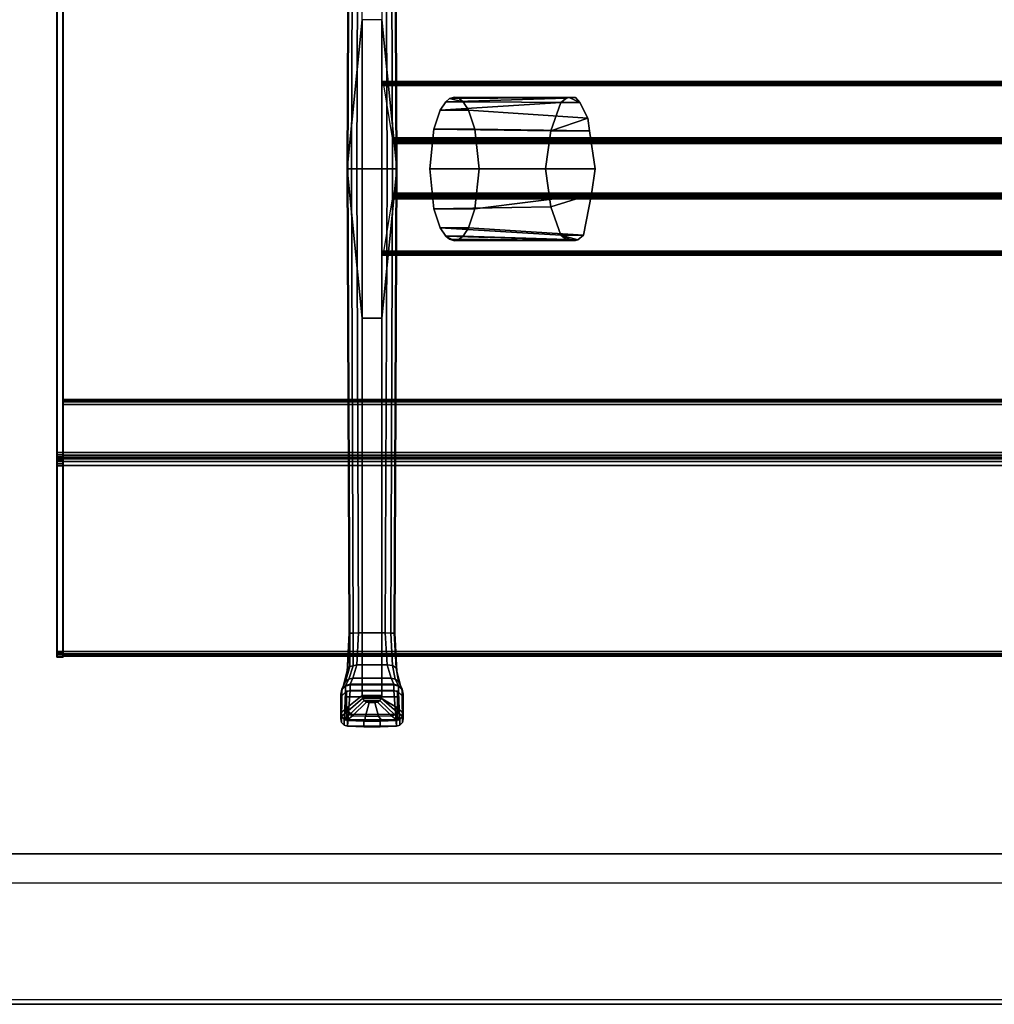
# Model space of a CAD drawing. Units: inches. Extents: x -2 to 423, y -6 to 285.
# Drawn here: x 51 to 79, y 86 to 114 of the extents above; entities that cross this region are included whole.
import ezdxf

# ---------------------------------------------------------------- set-up
doc = ezdxf.new("R2010")
doc.units = ezdxf.units.IN
doc.header["$MEASUREMENT"] = 0
for name, color, linetype in [('TABLE-BASE', 6, 'Continuous'), ('TABLE-TOPWOOD', 6, 'Continuous'), ('TABLE-UNDERSTRUCTURE', 6, 'Continuous')]:
    doc.layers.add(name, color=color, linetype=linetype)

# ---------------------------------------------------------------- blocks, each defined once
blk = doc.blocks.new('LDF100_48158W_0T')
at = {"layer": 'TABLE-BASE'}
for points, invisible_edges in [([(-60.413, 15.134, 6.247), (-60.79, 13.346, 4.437), (-60.842, 0.004, 4.552), (-60.413, 4.292, 6.701)], 1), ([(-59.853, 4.292, 6.701), (-59.424, 0.004, 4.552), (-59.477, 13.346, 4.437), (-59.853, 15.134, 6.247)], 4), ([(-60.413, -4.283, 6.701), (-60.842, 0.004, 4.552), (-60.79, -13.338, 4.437), (-60.413, -15.126, 6.247)], 4), ([(-59.853, -15.126, 6.247), (-59.477, -13.338, 4.437), (-59.424, 0.004, 4.552), (-59.853, -4.283, 6.701)], 1), ([(-60.413, -15.126, 6.247), (-60.79, -13.338, 4.437), (-60.845, -14.433, 4.073), (-60.845, -15.472, 3.99)], 5), ([(-59.853, -15.126, 6.247), (-59.421, -14.433, 4.073), (-59.477, -13.338, 4.437)], 9), ([(-60.845, -14.433, 4.073), (-60.949, -14.836, 3.393), (-60.888, -15.507, 3.755), (-60.845, -15.472, 3.99)], 10), ([(-59.853, -15.126, 6.247), (-59.421, -14.779, 4.046), (-59.421, -14.433, 4.073)], 11), ([(-59.421, -14.779, 4.046), (-59.316, -14.897, 3.433), (-59.318, -14.836, 3.393), (-59.421, -14.433, 4.073)], 11), ([(-60.949, -14.836, 3.393), (-61.033, -15.085, 2.659), (-61.033, -15.62, 2.615), (-60.888, -15.507, 3.755)], 8), ([(-59.853, -15.126, 6.247), (-59.421, -15.126, 4.018), (-59.421, -14.779, 4.046), (-59.853, -15.126, 6.247)], 7), ([(-59.421, -15.472, 3.99), (-59.378, -15.507, 3.755), (-59.316, -14.897, 3.433), (-59.421, -14.779, 4.046)], 14), ([(-59.378, -15.507, 3.755), (-59.233, -15.62, 2.615), (-59.233, -15.085, 2.659), (-59.316, -14.897, 3.433)], 12), ([(-59.316, -14.897, 3.433), (-59.233, -15.085, 2.659), (-59.318, -14.836, 3.393)], 9), ([(-59.868, -15.204, 6.241), (-59.421, -15.472, 3.99), (-59.421, -15.126, 4.018), (-59.853, -15.126, 6.247)], 6)]:
    blk.add_3dface(points, dxfattribs=dict(at, invisible_edges=invisible_edges))
for points in [[(-60.79, 13.346, 4.437), (-60.774, 13.342, 4.274), (-60.826, 0.004, 4.389), (-60.842, 0.004, 4.552)], [(-60.774, 13.342, 4.274), (-60.672, 13.339, 4.146), (-60.725, 0.004, 4.261), (-60.826, 0.004, 4.389)], [(-60.672, 13.339, 4.146), (-60.517, 13.336, 4.094), (-60.57, 0.004, 4.209), (-60.725, 0.004, 4.261)], [(-60.517, 13.336, 4.094), (-59.75, 13.336, 4.094), (-59.697, 0.004, 4.209), (-60.57, 0.004, 4.209)], [(-59.542, 0.004, 4.261), (-59.697, 0.004, 4.209), (-59.75, 13.336, 4.094), (-59.595, 13.339, 4.146)], [(-59.44, 0.004, 4.389), (-59.542, 0.004, 4.261), (-59.595, 13.339, 4.146), (-59.492, 13.342, 4.274)], [(-59.424, 0.004, 4.552), (-59.44, 0.004, 4.389), (-59.492, 13.342, 4.274), (-59.477, 13.346, 4.437)], [(-60.413, 4.291, 6.701), (-60.842, 0.004, 4.552), (-60.413, -4.283, 6.701)], [(-60.413, -4.283, 6.701), (-59.853, -4.283, 6.701), (-59.853, 4.291, 6.701), (-60.413, 4.291, 6.701)], [(-59.853, -4.283, 6.701), (-59.424, 0.004, 4.552), (-59.853, 4.291, 6.701)], [(-59.846, 2.434, 6.671), (-59.848, 2.399, 6.683), (-0.289, 2.399, 6.683), (-0.291, 2.434, 6.671)], [(-59.848, 2.399, 6.683), (-59.848, -2.355, 6.683), (-0.289, -2.355, 6.683), (-0.289, 2.399, 6.683)], [(-59.843, 2.47, 6.659), (-59.846, 2.434, 6.671), (-0.291, 2.434, 6.671), (-0.293, 2.47, 6.659)], [(-59.837, 2.492, 6.629), (-59.843, 2.47, 6.659), (-0.293, 2.47, 6.659), (-0.299, 2.492, 6.629)], [(-59.832, 2.515, 6.599), (-59.837, 2.492, 6.629), (-0.299, 2.492, 6.629), (-0.305, 2.515, 6.599)], [(-59.824, 2.516, 6.562), (-59.832, 2.515, 6.599), (-0.305, 2.515, 6.599), (-0.312, 2.516, 6.562)], [(-59.814, 2.507, 6.509), (-59.824, 2.516, 6.562), (-0.312, 2.516, 6.562), (-0.322, 2.507, 6.509)], [(-59.805, 2.477, 6.462), (-59.814, 2.507, 6.509), (-0.322, 2.507, 6.509), (-0.331, 2.477, 6.462)], [(-59.547, 0.898, 5.137), (-59.805, 2.477, 6.462), (-0.331, 2.477, 6.462), (-0.589, 0.898, 5.137)], [(-54.54, 2.037, 25.397), (-58.015, 1.936, 6.69), (-58.173, 1.695, 6.693), (-54.708, 1.91, 25.397)], [(-54.471, 2.057, 25.397), (-57.904, 2.028, 6.689), (-58.015, 1.936, 6.69), (-54.54, 2.037, 25.397)], [(-57.904, 2.028, 6.689), (-57.518, 1.936, 6.69), (-58.015, 1.936, 6.69)], [(-57.904, 2.028, 6.689), (-57.767, 2.067, 6.688), (-57.629, 2.028, 6.689), (-57.518, 1.936, 6.69)], [(-54.376, 2.059, 25.386), (-57.767, 2.067, 6.688), (-57.904, 2.028, 6.689), (-54.471, 2.057, 25.397)], [(-54.283, 2.057, 25.363), (-57.629, 2.028, 6.689), (-57.767, 2.067, 6.688), (-54.376, 2.059, 25.386)], [(-54.164, 1.91, 25.397), (-57.518, 1.936, 6.69), (-57.629, 2.028, 6.689), (-54.283, 2.057, 25.363)], [(-54.471, 2.057, 25.397), (-54.54, 2.037, 25.397), (-54.708, 1.91, 25.397), (-54.164, 1.91, 25.397)], [(-54.283, 2.057, 25.363), (-54.376, 2.059, 25.386), (-54.471, 2.057, 25.397), (-54.164, 1.91, 25.397)], [(-54.708, 1.91, 25.397), (-58.173, 1.695, 6.693), (-58.356, 1.15, 6.699), (-54.991, 1.098, 25.397)], [(-58.015, 1.936, 6.69), (-57.518, 1.936, 6.69), (-57.359, 1.696, 6.693), (-58.173, 1.695, 6.693)], [(-53.934, 1.463, 25.397), (-57.359, 1.696, 6.693), (-57.518, 1.936, 6.69), (-54.164, 1.91, 25.397)], [(-54.164, 1.91, 25.397), (-54.708, 1.91, 25.397), (-54.991, 1.098, 25.397), (-53.934, 1.463, 25.397)], [(-58.173, 1.695, 6.693), (-57.359, 1.696, 6.693), (-57.174, 1.15, 6.699), (-58.356, 1.15, 6.699)], [(-53.882, 1.098, 25.397), (-57.174, 1.15, 6.699), (-57.359, 1.696, 6.693), (-53.934, 1.463, 25.397)], [(-53.934, 1.463, 25.397), (-54.991, 1.098, 25.397), (-53.882, 1.098, 25.397), (-53.934, 1.463, 25.397)], [(-58.356, 1.15, 6.699), (-57.174, 1.15, 6.699), (-57.053, 0.004, 6.704), (-58.475, 0.004, 6.704)], [(-54.991, 1.098, 25.397), (-58.356, 1.15, 6.699), (-58.475, 0.004, 6.704), (-55.147, 0.004, 25.397)], [(-54.991, 1.098, 25.397), (-58.356, 1.15, 6.699), (-58.475, 0.004, 6.704), (-55.147, 0.004, 25.397)], [(-53.725, 0.004, 25.397), (-57.053, 0.004, 6.704), (-57.174, 1.15, 6.699), (-53.882, 1.098, 25.397)], [(-59.543, 0.862, 5.113), (-59.547, 0.898, 5.137), (-0.589, 0.898, 5.137), (-0.594, 0.862, 5.113)], [(-59.539, 0.823, 5.096), (-59.543, 0.862, 5.113), (-0.594, 0.862, 5.113), (-0.597, 0.823, 5.096)], [(-54.991, 1.098, 25.397), (-55.147, 0.004, 25.397), (-53.725, 0.004, 25.397), (-53.882, 1.098, 25.397)], [(-59.537, 0.781, 5.084), (-59.539, 0.823, 5.096), (-0.597, 0.823, 5.096), (-0.599, 0.781, 5.084)], [(-59.536, 0.738, 5.079), (-59.537, 0.781, 5.084), (-0.599, 0.781, 5.084), (-0.6, 0.738, 5.079)], [(-59.536, -0.694, 5.079), (-59.536, 0.738, 5.079), (-0.6, 0.738, 5.079), (-0.6, -0.694, 5.079)], [(-60.842, 0.004, 4.552), (-60.826, 0.004, 4.389), (-60.774, -13.334, 4.274), (-60.79, -13.338, 4.437)], [(-60.826, 0.004, 4.389), (-60.725, 0.004, 4.261), (-60.672, -13.331, 4.146), (-60.774, -13.334, 4.274)], [(-60.725, 0.004, 4.261), (-60.57, 0.004, 4.209), (-60.516, -13.328, 4.095), (-60.672, -13.331, 4.146)], [(-60.57, 0.004, 4.209), (-59.697, 0.004, 4.209), (-59.75, -13.328, 4.095), (-60.516, -13.328, 4.095)], [(-59.595, -13.331, 4.146), (-59.75, -13.328, 4.095), (-59.697, 0.004, 4.209), (-59.542, 0.004, 4.261)], [(-59.492, -13.334, 4.274), (-59.595, -13.331, 4.146), (-59.542, 0.004, 4.261), (-59.44, 0.004, 4.389)], [(-59.477, -13.338, 4.437), (-59.492, -13.334, 4.274), (-59.44, 0.004, 4.389), (-59.424, 0.004, 4.552)], [(-58.475, 0.004, 6.704), (-57.053, 0.004, 6.704), (-57.174, -1.142, 6.699), (-58.356, -1.141, 6.699)], [(-55.147, 0.004, 25.397), (-58.475, 0.004, 6.704), (-58.356, -1.141, 6.699), (-54.991, -1.09, 25.397)], [(-53.83, -0.725, 25.397), (-57.174, -1.142, 6.699), (-57.053, 0.004, 6.704), (-53.725, 0.004, 25.397)], [(-55.147, 0.004, 25.397), (-54.991, -1.09, 25.397), (-53.83, -0.725, 25.397), (-53.725, 0.004, 25.397)], [(-59.547, -0.855, 5.137), (-59.544, -0.831, 5.121), (-0.592, -0.831, 5.121), (-0.589, -0.855, 5.137)], [(-59.544, -0.831, 5.121), (-59.541, -0.806, 5.105), (-0.595, -0.806, 5.105), (-0.592, -0.831, 5.121)], [(-59.541, -0.806, 5.105), (-59.538, -0.766, 5.091), (-0.598, -0.766, 5.091), (-0.595, -0.806, 5.105)], [(-59.538, -0.766, 5.091), (-59.537, -0.723, 5.082), (-0.6, -0.723, 5.082), (-0.598, -0.766, 5.091)], [(-59.537, -0.723, 5.082), (-59.536, -0.694, 5.079), (-0.6, -0.694, 5.079), (-0.6, -0.723, 5.082)], [(-54.06, -1.901, 25.281), (-57.359, -1.688, 6.693), (-57.174, -1.142, 6.699), (-53.83, -0.725, 25.397)], [(-54.991, -1.09, 25.397), (-54.708, -1.901, 25.397), (-54.06, -1.901, 25.281), (-53.83, -0.725, 25.397)], [(-59.805, -2.434, 6.462), (-59.547, -0.855, 5.137), (-0.589, -0.855, 5.137), (-0.331, -2.434, 6.462)], [(-54.991, -1.09, 25.397), (-58.356, -1.141, 6.699), (-58.173, -1.687, 6.693), (-54.708, -1.901, 25.397)], [(-58.356, -1.141, 6.699), (-57.174, -1.142, 6.699), (-57.359, -1.688, 6.693), (-58.173, -1.687, 6.693)], [(-58.173, -1.687, 6.693), (-57.359, -1.688, 6.693), (-57.518, -1.928, 6.69), (-58.015, -1.928, 6.69)], [(-54.708, -1.901, 25.397), (-58.173, -1.687, 6.693), (-58.015, -1.928, 6.69), (-54.54, -2.029, 25.397)], [(-54.218, -2.029, 25.339), (-57.518, -1.928, 6.69), (-57.359, -1.688, 6.693), (-54.06, -1.901, 25.281)], [(-58.015, -1.928, 6.69), (-57.767, -2.058, 6.688), (-57.904, -2.019, 6.689)], [(-58.015, -1.928, 6.69), (-57.518, -1.928, 6.69), (-57.629, -2.019, 6.689), (-57.767, -2.058, 6.688)], [(-54.54, -2.029, 25.397), (-58.015, -1.928, 6.69), (-57.904, -2.019, 6.689), (-54.471, -2.048, 25.397)], [(-54.283, -2.048, 25.363), (-57.629, -2.019, 6.689), (-57.518, -1.928, 6.69), (-54.218, -2.029, 25.339)], [(-54.708, -1.901, 25.397), (-54.218, -2.029, 25.339), (-54.06, -1.901, 25.281), (-54.708, -1.901, 25.397)], [(-54.708, -1.901, 25.397), (-54.376, -2.05, 25.386), (-54.283, -2.048, 25.363), (-54.218, -2.029, 25.339)], [(-54.708, -1.901, 25.397), (-54.54, -2.029, 25.397), (-54.471, -2.048, 25.397), (-54.376, -2.05, 25.386)], [(-54.471, -2.048, 25.397), (-57.904, -2.019, 6.689), (-57.767, -2.058, 6.688), (-54.376, -2.05, 25.386)], [(-54.376, -2.05, 25.386), (-57.767, -2.058, 6.688), (-57.629, -2.019, 6.689), (-54.283, -2.048, 25.363)], [(-59.848, -2.355, 6.683), (-59.846, -2.391, 6.671), (-0.291, -2.391, 6.671), (-0.289, -2.355, 6.683)], [(-59.846, -2.391, 6.671), (-59.843, -2.426, 6.659), (-0.293, -2.426, 6.659), (-0.291, -2.391, 6.671)], [(-59.843, -2.426, 6.659), (-59.837, -2.449, 6.629), (-0.299, -2.449, 6.629), (-0.293, -2.426, 6.659)], [(-59.837, -2.449, 6.629), (-59.832, -2.471, 6.599), (-0.305, -2.471, 6.599), (-0.299, -2.449, 6.629)], [(-59.832, -2.471, 6.599), (-59.824, -2.472, 6.562), (-0.312, -2.472, 6.562), (-0.305, -2.471, 6.599)], [(-59.824, -2.472, 6.562), (-59.817, -2.474, 6.525), (-0.319, -2.474, 6.525), (-0.312, -2.472, 6.562)], [(-59.817, -2.474, 6.525), (-59.811, -2.454, 6.493), (-0.325, -2.454, 6.493), (-0.319, -2.474, 6.525)], [(-59.811, -2.454, 6.493), (-59.805, -2.434, 6.462), (-0.331, -2.434, 6.462), (-0.325, -2.454, 6.493)], [(-60.413, -15.126, 6.247), (-59.853, -15.126, 6.247), (-59.853, -4.283, 6.701), (-60.413, -4.283, 6.701)], [(-60.79, -13.338, 4.437), (-60.825, -14.334, 3.948), (-60.837, -14.264, 4.129), (-60.79, -13.338, 4.437)], [(-60.774, -13.334, 4.274), (-60.767, -14.294, 3.889), (-60.825, -14.334, 3.948), (-60.79, -13.338, 4.437)], [(-60.672, -13.331, 4.146), (-60.676, -14.271, 3.844), (-60.767, -14.294, 3.889), (-60.774, -13.334, 4.274)], [(-60.516, -13.328, 4.095), (-60.573, -14.246, 3.796), (-60.676, -14.271, 3.844), (-60.672, -13.331, 4.146)], [(-59.75, -13.328, 4.095), (-59.693, -14.246, 3.796), (-60.573, -14.246, 3.796), (-60.516, -13.328, 4.095)], [(-59.595, -13.331, 4.146), (-59.542, -14.264, 3.845), (-59.693, -14.246, 3.796), (-59.75, -13.328, 4.095)], [(-59.492, -13.334, 4.274), (-59.441, -14.334, 3.948), (-59.542, -14.264, 3.845), (-59.595, -13.331, 4.146)], [(-59.477, -13.338, 4.437), (-59.421, -14.433, 4.073), (-59.441, -14.334, 3.948), (-59.492, -13.334, 4.274)], [(-60.825, -14.334, 3.948), (-60.949, -14.836, 3.393), (-60.845, -14.433, 4.073), (-60.837, -14.264, 4.129)], [(-60.767, -14.294, 3.889), (-60.897, -14.728, 3.339), (-60.949, -14.836, 3.393), (-60.825, -14.334, 3.948)], [(-60.676, -14.271, 3.844), (-60.797, -14.655, 3.293), (-60.897, -14.728, 3.339), (-60.767, -14.294, 3.889)], [(-60.573, -14.246, 3.796), (-60.681, -14.633, 3.266), (-60.797, -14.655, 3.293), (-60.676, -14.271, 3.844)], [(-59.693, -14.246, 3.796), (-59.585, -14.633, 3.266), (-60.681, -14.633, 3.266), (-60.573, -14.246, 3.796)], [(-59.542, -14.264, 3.845), (-59.47, -14.655, 3.293), (-59.585, -14.633, 3.266), (-59.693, -14.246, 3.796)], [(-59.441, -14.334, 3.948), (-59.37, -14.728, 3.339), (-59.47, -14.655, 3.293), (-59.542, -14.264, 3.845)], [(-59.421, -14.433, 4.073), (-59.318, -14.836, 3.393), (-59.37, -14.728, 3.339), (-59.441, -14.334, 3.948)], [(-60.797, -14.655, 3.293), (-60.898, -14.843, 2.629), (-60.997, -14.946, 2.642), (-60.897, -14.728, 3.339)], [(-60.681, -14.633, 3.266), (-60.76, -14.8, 2.623), (-60.898, -14.843, 2.629), (-60.797, -14.655, 3.293)], [(-59.585, -14.633, 3.266), (-59.506, -14.8, 2.623), (-60.76, -14.8, 2.623), (-60.681, -14.633, 3.266)], [(-59.47, -14.655, 3.293), (-59.369, -14.843, 2.629), (-59.506, -14.8, 2.623), (-59.585, -14.633, 3.266)], [(-59.37, -14.728, 3.339), (-59.269, -14.947, 2.642), (-59.369, -14.843, 2.629), (-59.47, -14.655, 3.293)], [(-60.897, -14.728, 3.339), (-60.997, -14.946, 2.642), (-61.033, -15.085, 2.659), (-60.949, -14.836, 3.393)], [(-60.997, -14.946, 2.642), (-60.997, -14.967, 2.433), (-61.033, -15.106, 2.443), (-61.033, -15.085, 2.659)], [(-60.997, -14.967, 2.433), (-60.997, -15.133, 0.058), (-61.033, -15.273, 0.058), (-61.033, -15.106, 2.443)], [(-60.898, -14.843, 2.629), (-60.898, -14.862, 2.426), (-60.997, -14.967, 2.433), (-60.997, -14.946, 2.642)], [(-60.898, -14.862, 2.426), (-60.898, -15.028, 0.058), (-60.997, -15.133, 0.058), (-60.997, -14.967, 2.433)], [(-60.898, -15.028, 0.058), (-60.76, -14.984, 0.058), (-60.835, -16.01, 0.058), (-60.935, -15.978, 0.058)], [(-60.76, -14.8, 2.623), (-60.76, -14.819, 2.423), (-60.898, -14.862, 2.426), (-60.898, -14.843, 2.629)], [(-60.76, -14.819, 2.423), (-60.76, -14.984, 0.058), (-60.898, -15.028, 0.058), (-60.898, -14.862, 2.426)], [(-60.76, -14.984, 0.058), (-59.506, -14.984, 0.058), (-59.431, -16.01, 0.058), (-60.835, -16.01, 0.058)], [(-59.506, -14.8, 2.623), (-59.506, -14.819, 2.423), (-60.76, -14.819, 2.423), (-60.76, -14.8, 2.623)], [(-59.506, -14.819, 2.423), (-59.506, -14.984, 0.058), (-60.76, -14.984, 0.058), (-60.76, -14.819, 2.423)], [(-59.369, -14.843, 2.629), (-59.369, -14.862, 2.426), (-59.506, -14.819, 2.423), (-59.506, -14.8, 2.623)], [(-59.369, -14.862, 2.426), (-59.369, -15.028, 0.058), (-59.506, -14.984, 0.058), (-59.506, -14.819, 2.423)], [(-59.369, -15.028, 0.058), (-59.331, -15.978, 0.058), (-59.431, -16.01, 0.058), (-59.506, -14.984, 0.058)], [(-59.318, -14.836, 3.393), (-59.233, -15.085, 2.659), (-59.269, -14.947, 2.642), (-59.37, -14.728, 3.339)], [(-59.269, -14.947, 2.642), (-59.269, -14.967, 2.433), (-59.369, -14.862, 2.426), (-59.369, -14.843, 2.629)], [(-59.269, -14.967, 2.433), (-59.269, -15.133, 0.058), (-59.369, -15.028, 0.058), (-59.369, -14.862, 2.426)], [(-59.233, -15.085, 2.659), (-59.233, -15.106, 2.443), (-59.269, -14.967, 2.433), (-59.269, -14.947, 2.642)], [(-59.233, -15.106, 2.443), (-59.233, -15.273, 0.058), (-59.269, -15.133, 0.058), (-59.269, -14.967, 2.433)], [(-61.033, -15.085, 2.659), (-61.033, -15.106, 2.443), (-61.033, -15.637, 2.37), (-61.033, -15.62, 2.615)], [(-61.033, -15.106, 2.443), (-61.033, -15.273, 0.058), (-61.033, -15.8, 0.058), (-61.033, -15.637, 2.37)], [(-60.997, -15.133, 0.058), (-61.007, -15.901, 0.058), (-61.033, -15.8, 0.058), (-61.033, -15.273, 0.058)], [(-60.997, -15.133, 0.058), (-60.898, -15.028, 0.058), (-60.935, -15.978, 0.058), (-61.007, -15.901, 0.058)], [(-60.865, -14.995, 2.392), (-60.865, -15.163, -0.002), (-60.865, -15.841, 0.045), (-60.865, -15.674, 2.439)], [(-59.401, -14.995, 2.392), (-59.401, -15.163, -0.002), (-60.865, -15.163, -0.002), (-60.865, -14.995, 2.392)], [(-60.865, -15.163, -0.002), (-59.401, -15.163, -0.002), (-59.401, -15.841, 0.045), (-60.865, -15.841, 0.045)], [(-60.413, -15.126, 6.247), (-60.845, -15.472, 3.99), (-60.816, -15.571, 3.999), (-60.398, -15.204, 6.241)], [(-60.398, -15.204, 6.241), (-60.816, -15.571, 3.999), (-60.745, -15.645, 3.996), (-60.355, -15.271, 6.236)], [(-60.355, -15.271, 6.236), (-60.745, -15.645, 3.996), (-60.692, -15.711, 3.751), (-60.289, -15.315, 6.232)], [(-60.413, -15.126, 6.247), (-60.398, -15.204, 6.241), (-59.868, -15.204, 6.241), (-59.853, -15.126, 6.247)], [(-60.398, -15.204, 6.241), (-60.355, -15.271, 6.236), (-59.912, -15.271, 6.236), (-59.868, -15.204, 6.241)], [(-60.355, -15.271, 6.236), (-60.289, -15.315, 6.232), (-59.978, -15.315, 6.232), (-59.912, -15.271, 6.236)], [(-59.978, -15.315, 6.232), (-59.575, -15.711, 3.751), (-59.478, -15.679, 3.763), (-59.912, -15.271, 6.236)], [(-59.912, -15.271, 6.236), (-59.478, -15.679, 3.763), (-59.407, -15.605, 3.765), (-59.868, -15.204, 6.241)], [(-59.868, -15.204, 6.241), (-59.407, -15.605, 3.765), (-59.421, -15.472, 3.99), (-59.868, -15.204, 6.241)], [(-59.401, -14.995, 2.392), (-59.401, -15.674, 2.439), (-59.401, -15.841, 0.045), (-59.401, -15.163, -0.002)], [(-59.369, -15.028, 0.058), (-59.269, -15.133, 0.058), (-59.259, -15.901, 0.058), (-59.331, -15.978, 0.058)], [(-59.269, -15.133, 0.058), (-59.233, -15.273, 0.058), (-59.233, -15.8, 0.058), (-59.259, -15.901, 0.058)], [(-59.233, -15.62, 2.615), (-59.233, -15.636, 2.407), (-59.233, -15.106, 2.443), (-59.233, -15.085, 2.659)], [(-59.233, -15.636, 2.407), (-59.233, -15.8, 0.058), (-59.233, -15.273, 0.058), (-59.233, -15.106, 2.443)], [(-60.888, -15.507, 3.755), (-61.033, -15.62, 2.615), (-61.007, -15.721, 2.623), (-60.848, -15.595, 3.771)], [(-60.845, -15.472, 3.99), (-60.888, -15.507, 3.755), (-60.848, -15.595, 3.771), (-60.816, -15.571, 3.999)], [(-60.289, -15.315, 6.232), (-60.692, -15.711, 3.751), (-60.319, -15.723, 3.753), (-60.21, -15.331, 6.231)], [(-60.21, -15.331, 6.231), (-60.319, -15.723, 3.753), (-59.947, -15.723, 3.753), (-60.056, -15.331, 6.231)], [(-60.289, -15.315, 6.232), (-60.21, -15.331, 6.231), (-60.056, -15.331, 6.231), (-59.978, -15.315, 6.232)], [(-60.056, -15.331, 6.231), (-59.947, -15.723, 3.753), (-59.575, -15.711, 3.751), (-59.978, -15.315, 6.232)], [(-59.421, -15.472, 3.99), (-59.407, -15.605, 3.765), (-59.407, -15.605, 3.765), (-59.378, -15.507, 3.755)], [(-59.407, -15.605, 3.765), (-59.259, -15.721, 2.623), (-59.233, -15.62, 2.615), (-59.378, -15.507, 3.755)], [(-61.033, -15.62, 2.615), (-61.033, -15.637, 2.37), (-61.007, -15.74, 2.369), (-61.007, -15.721, 2.623)], [(-61.033, -15.637, 2.37), (-61.033, -15.8, 0.058), (-61.007, -15.901, 0.058), (-61.007, -15.74, 2.369)], [(-60.848, -15.595, 3.771), (-61.007, -15.721, 2.623), (-60.935, -15.797, 2.629), (-60.777, -15.671, 3.762)], [(-61.007, -15.721, 2.623), (-61.007, -15.74, 2.369), (-60.935, -15.816, 2.373), (-60.935, -15.797, 2.629)], [(-61.007, -15.74, 2.369), (-61.007, -15.901, 0.058), (-60.935, -15.978, 0.058), (-60.935, -15.816, 2.373)], [(-60.777, -15.671, 3.762), (-60.935, -15.797, 2.629), (-60.835, -15.828, 2.632), (-60.692, -15.711, 3.751)], [(-60.935, -15.797, 2.629), (-60.935, -15.816, 2.373), (-60.835, -15.845, 2.422), (-60.835, -15.828, 2.632)], [(-60.935, -15.816, 2.373), (-60.935, -15.978, 0.058), (-60.835, -16.01, 0.058), (-60.835, -15.845, 2.422)], [(-60.865, -15.674, 2.439), (-60.865, -15.841, 0.045), (-59.401, -15.841, 0.045), (-59.401, -15.674, 2.439)], [(-60.816, -15.571, 3.999), (-60.848, -15.595, 3.771), (-60.777, -15.671, 3.762)], [(-60.692, -15.711, 3.751), (-60.835, -15.828, 2.632), (-60.334, -15.828, 2.632), (-60.319, -15.723, 3.753)], [(-60.835, -15.828, 2.632), (-60.835, -15.845, 2.422), (-60.367, -15.863, 2.423), (-60.334, -15.828, 2.632)], [(-60.816, -15.571, 3.999), (-60.777, -15.671, 3.762), (-60.692, -15.711, 3.751), (-60.745, -15.645, 3.996)], [(-60.334, -15.828, 2.632), (-60.367, -15.863, 2.423), (-59.899, -15.863, 2.423), (-59.867, -15.828, 2.632)], [(-60.319, -15.723, 3.753), (-60.334, -15.828, 2.632), (-59.867, -15.828, 2.632), (-59.947, -15.723, 3.753)], [(-59.947, -15.723, 3.753), (-59.867, -15.828, 2.632), (-59.431, -15.828, 2.632), (-59.575, -15.711, 3.751)], [(-59.867, -15.828, 2.632), (-59.899, -15.863, 2.423), (-59.431, -15.845, 2.422), (-59.431, -15.828, 2.632)], [(-59.575, -15.711, 3.751), (-59.431, -15.828, 2.632), (-59.331, -15.797, 2.629), (-59.478, -15.679, 3.763)], [(-59.478, -15.679, 3.763), (-59.331, -15.797, 2.629), (-59.259, -15.721, 2.623), (-59.407, -15.605, 3.765)], [(-59.431, -15.828, 2.632), (-59.431, -15.845, 2.422), (-59.331, -15.813, 2.42), (-59.331, -15.797, 2.629)], [(-59.431, -15.845, 2.422), (-59.431, -16.01, 0.058), (-59.331, -15.978, 0.058), (-59.331, -15.813, 2.42)], [(-59.331, -15.797, 2.629), (-59.331, -15.813, 2.42), (-59.259, -15.737, 2.414), (-59.259, -15.721, 2.623)], [(-59.331, -15.813, 2.42), (-59.331, -15.978, 0.058), (-59.259, -15.901, 0.058), (-59.259, -15.737, 2.414)], [(-59.259, -15.721, 2.623), (-59.259, -15.737, 2.414), (-59.233, -15.636, 2.407), (-59.233, -15.62, 2.615)], [(-59.259, -15.737, 2.414), (-59.259, -15.901, 0.058), (-59.233, -15.8, 0.058), (-59.233, -15.636, 2.407)], [(-60.835, -15.845, 2.422), (-60.835, -16.01, 0.058), (-60.367, -16.028, 0.058), (-60.367, -15.863, 2.423)], [(-60.835, -16.01, 0.058), (-59.431, -16.01, 0.058), (-59.899, -16.028, 0.058), (-60.367, -16.028, 0.058)], [(-60.367, -15.863, 2.423), (-60.367, -16.028, 0.058), (-59.899, -16.028, 0.058), (-59.899, -15.863, 2.423)], [(-59.899, -15.863, 2.423), (-59.899, -16.028, 0.058), (-59.431, -16.01, 0.058), (-59.431, -15.845, 2.422)]]:
    blk.add_3dface(points, dxfattribs=at)
at = {"layer": 'TABLE-TOPWOOD'}
for points, invisible_edges in [([(-74.5, 20.509, 28.939), (-74.5, -20.509, 28.939), (74.5, -20.509, 28.939), (74.5, 20.509, 28.939)], 5), ([(-74.505, -19.675, 28.197), (-74.505, 19.675, 28.197), (74.508, 19.717, 28.152), (74.505, -19.675, 28.197)], 4), ([(-74.5, -20.509, 28.939), (-74.5, -21.081, 28.928), (74.5, -21.081, 28.928), (74.5, -20.509, 28.939)], 15), ([(-74.5, -21.081, 28.928), (-74.5, -21.647, 28.896), (74.5, -21.647, 28.896), (74.5, -21.081, 28.928)], 15), ([(-74.5, -21.647, 28.896), (-74.5, -22.214, 28.842), (74.5, -22.214, 28.842), (74.5, -21.647, 28.896)], 15), ([(-74.5, -22.214, 28.842), (-74.499, -22.765, 28.767), (74.5, -22.765, 28.767), (74.5, -22.214, 28.842)], 15), ([(-74.499, -22.765, 28.767), (-74.5, -23.346, 28.669), (74.5, -23.346, 28.669), (74.5, -22.765, 28.767)], 15), ([(-74.5, -23.346, 28.669), (-74.5, -23.903, 28.55), (74.5, -23.903, 28.55), (74.5, -23.346, 28.669)], 15), ([(74.506, -23.875, 28.152), (-74.506, -23.875, 28.152), (-74.5, -24, 28.277), (74.5, -24, 28.277)], 2), ([(-74.5, -23.903, 28.55), (-74.5, -24, 28.428), (74.5, -24, 28.428), (74.5, -23.903, 28.55)], 9)]:
    blk.add_3dface(points, dxfattribs=dict(at, invisible_edges=invisible_edges))
for points in [[(-74.505, -19.675, 28.197), (74.505, -19.675, 28.197), (74.506, -23.875, 28.152), (-74.506, -23.875, 28.152)], [(-74.5, -24, 28.428), (-74.5, -24, 28.277), (74.5, -24, 28.277), (74.5, -24, 28.428)]]:
    blk.add_3dface(points, dxfattribs=at)
at = {"layer": 'TABLE-UNDERSTRUCTURE'}
for points in [[(-69.189, 14.024, 28.149), (-69.192, 14.024, 28.142), (-69.192, -14.016, 28.142), (-69.189, -14.016, 28.149)], [(-69.182, 14.024, 28.152), (-69.189, 14.024, 28.149), (-69.189, -14.016, 28.149), (-69.182, -14.016, 28.152)], [(-69.182, -14.016, 28.152), (-69.015, -14.016, 28.152), (-69.015, 14.024, 28.152), (-69.182, 14.024, 28.152)], [(-69.015, -14.016, 28.152), (-69.008, -14.016, 28.149), (-69.008, 14.024, 28.149), (-69.015, 14.024, 28.152)], [(-69.008, -14.016, 28.149), (-69.005, -14.016, 28.142), (-69.005, 14.024, 28.142), (-69.008, 14.024, 28.149)], [(-69.005, 14.002, 28.145), (-69.005, 14.004, 28.137), (-69.005, -13.996, 28.137), (-69.005, -13.994, 28.145)], [(-69.005, 13.997, 28.15), (-69.005, 14.002, 28.145), (-69.005, -13.994, 28.145), (-69.005, -13.988, 28.15)], [(-69.005, 13.989, 28.152), (-69.005, 13.997, 28.15), (-69.005, -13.988, 28.15), (-69.005, -13.981, 28.152)], [(-69.005, 13.989, 28.152), (-69.005, -13.981, 28.152), (68.995, -13.981, 28.152), (68.995, 13.989, 28.152)], [(-69.192, 8.154, 25.382), (-69.189, 8.154, 25.375), (-69.189, -8.146, 25.375), (-69.192, -8.146, 25.382)], [(-69.189, 8.154, 25.375), (-69.182, 8.154, 25.372), (-69.182, -8.146, 25.372), (-69.189, -8.146, 25.375)], [(-69.182, -8.146, 25.372), (-69.182, 8.154, 25.372), (-69.015, 8.154, 25.372), (-69.015, -8.146, 25.372)], [(-69.008, -8.146, 25.375), (-69.015, -8.146, 25.372), (-69.015, 8.154, 25.372), (-69.008, 8.154, 25.375)], [(-69.005, -8.146, 25.382), (-69.008, -8.146, 25.375), (-69.008, 8.154, 25.375), (-69.005, 8.154, 25.382)], [(-69.005, 6.624, 25.552), (-69.005, -6.616, 25.552), (68.995, -6.616, 25.552), (68.995, 6.624, 25.552)], [(-69.005, -6.636, 25.477), (-69.005, -6.616, 25.552), (68.995, -6.616, 25.552), (68.995, -6.636, 25.477)], [(-69.005, -6.691, 25.422), (-69.005, -6.636, 25.477), (68.995, -6.636, 25.477), (68.995, -6.691, 25.422)], [(-69.005, -6.766, 25.402), (-69.005, -6.691, 25.422), (68.995, -6.691, 25.422), (68.995, -6.766, 25.402)], [(-69.005, -8.146, 25.402), (-69.005, -6.766, 25.402), (68.995, -6.766, 25.402), (68.995, -8.146, 25.402)], [(-69.192, -8.211, 25.395), (-69.192, -8.146, 25.382), (-69.189, -8.146, 25.375), (-69.189, -8.215, 25.389)], [(-69.189, -8.215, 25.389), (-69.189, -8.146, 25.375), (-69.182, -8.146, 25.372), (-69.182, -8.215, 25.386)], [(-69.182, -8.215, 25.386), (-69.182, -8.146, 25.372), (-69.015, -8.146, 25.372), (-69.015, -8.215, 25.386)], [(-69.015, -8.215, 25.386), (-69.015, -8.146, 25.372), (-69.008, -8.146, 25.375), (-69.008, -8.215, 25.389)], [(-69.008, -8.215, 25.389), (-69.008, -8.146, 25.375), (-69.005, -8.146, 25.382), (-69.005, -8.211, 25.395)], [(-69.005, -8.221, 25.422), (-69.005, -8.146, 25.402), (68.995, -8.146, 25.402), (68.995, -8.221, 25.422)], [(-69.192, -8.266, 25.432), (-69.192, -8.211, 25.395), (-69.189, -8.215, 25.389), (-69.189, -8.272, 25.428)], [(-69.192, -8.303, 25.487), (-69.192, -8.266, 25.432), (-69.189, -8.272, 25.428), (-69.189, -8.31, 25.485)], [(-69.192, -8.316, 25.552), (-69.192, -8.303, 25.487), (-69.189, -8.31, 25.485), (-69.189, -8.323, 25.552)], [(-69.192, -8.316, 26.923), (-69.192, -8.316, 25.552), (-69.189, -8.323, 25.552), (-69.189, -8.323, 26.923)], [(-69.192, -8.326, 26.989), (-69.192, -8.316, 26.923), (-69.189, -8.323, 26.923), (-69.189, -8.332, 26.986)], [(-69.192, -8.354, 27.05), (-69.192, -8.326, 26.989), (-69.189, -8.332, 26.986), (-69.189, -8.36, 27.046)], [(-69.192, -8.399, 27.1), (-69.192, -8.354, 27.05), (-69.189, -8.36, 27.046), (-69.189, -8.403, 27.094)], [(-69.192, -8.467, 27.132), (-69.192, -8.399, 27.1), (-69.189, -8.403, 27.094), (-69.189, -8.47, 27.131)], [(-69.192, -8.522, 27.152), (-69.192, -8.467, 27.132), (-69.189, -8.47, 27.131), (-69.189, -8.523, 27.145)], [(-69.189, -8.272, 25.428), (-69.189, -8.215, 25.389), (-69.182, -8.215, 25.386), (-69.182, -8.273, 25.425)], [(-69.189, -8.31, 25.485), (-69.189, -8.272, 25.428), (-69.182, -8.273, 25.425), (-69.182, -8.312, 25.483)], [(-69.189, -8.323, 25.552), (-69.189, -8.31, 25.485), (-69.182, -8.312, 25.483), (-69.182, -8.326, 25.552)], [(-69.189, -8.323, 26.923), (-69.189, -8.323, 25.552), (-69.182, -8.326, 25.552), (-69.182, -8.326, 26.923)], [(-69.189, -8.332, 26.986), (-69.189, -8.323, 26.923), (-69.182, -8.326, 26.923), (-69.182, -8.335, 26.985)], [(-69.189, -8.36, 27.046), (-69.189, -8.332, 26.986), (-69.182, -8.335, 26.985), (-69.182, -8.363, 27.045)], [(-69.189, -8.403, 27.094), (-69.189, -8.36, 27.046), (-69.182, -8.363, 27.045), (-69.182, -8.406, 27.092)], [(-69.189, -8.47, 27.131), (-69.189, -8.403, 27.094), (-69.182, -8.406, 27.092), (-69.182, -8.471, 27.13)], [(-69.189, -8.523, 27.145), (-69.189, -8.47, 27.131), (-69.182, -8.471, 27.13), (-69.182, -8.523, 27.142)], [(-69.182, -8.273, 25.425), (-69.182, -8.215, 25.386), (-69.015, -8.215, 25.386), (-69.015, -8.273, 25.425)], [(-69.182, -8.312, 25.483), (-69.182, -8.273, 25.425), (-69.015, -8.273, 25.425), (-69.015, -8.312, 25.483)], [(-69.182, -8.326, 25.552), (-69.182, -8.312, 25.483), (-69.015, -8.312, 25.483), (-69.015, -8.326, 25.552)], [(-69.182, -8.335, 26.985), (-69.182, -8.326, 26.923), (-69.015, -8.326, 26.923), (-69.015, -8.335, 26.985)], [(-69.182, -8.326, 26.923), (-69.182, -8.326, 25.552), (-69.015, -8.326, 25.552), (-69.015, -8.326, 26.923)], [(-69.182, -8.363, 27.045), (-69.182, -8.335, 26.985), (-69.015, -8.335, 26.985), (-69.015, -8.363, 27.045)], [(-69.182, -8.406, 27.092), (-69.182, -8.363, 27.045), (-69.015, -8.363, 27.045), (-69.015, -8.406, 27.092)], [(-69.182, -8.471, 27.13), (-69.182, -8.406, 27.092), (-69.015, -8.406, 27.092), (-69.015, -8.471, 27.13)], [(-69.182, -8.523, 27.142), (-69.182, -8.471, 27.13), (-69.015, -8.471, 27.13), (-69.015, -8.523, 27.142)], [(-69.015, -8.273, 25.425), (-69.015, -8.215, 25.386), (-69.008, -8.215, 25.389), (-69.008, -8.272, 25.428)], [(-69.015, -8.312, 25.483), (-69.015, -8.273, 25.425), (-69.008, -8.272, 25.428), (-69.008, -8.31, 25.485)], [(-69.015, -8.326, 25.552), (-69.015, -8.312, 25.483), (-69.008, -8.31, 25.485), (-69.008, -8.323, 25.552)], [(-69.015, -8.326, 26.923), (-69.015, -8.326, 25.552), (-69.008, -8.323, 25.552), (-69.008, -8.323, 26.923)], [(-69.015, -8.335, 26.985), (-69.015, -8.326, 26.923), (-69.008, -8.323, 26.923), (-69.008, -8.332, 26.986)], [(-69.015, -8.363, 27.045), (-69.015, -8.335, 26.985), (-69.008, -8.332, 26.986), (-69.008, -8.36, 27.046)], [(-69.015, -8.406, 27.092), (-69.015, -8.363, 27.045), (-69.008, -8.36, 27.046), (-69.008, -8.403, 27.094)], [(-69.015, -8.471, 27.13), (-69.015, -8.406, 27.092), (-69.008, -8.403, 27.094), (-69.008, -8.47, 27.131)], [(-69.015, -8.523, 27.142), (-69.015, -8.471, 27.13), (-69.008, -8.47, 27.131), (-69.008, -8.523, 27.145)], [(-69.008, -8.272, 25.428), (-69.008, -8.215, 25.389), (-69.005, -8.211, 25.395), (-69.005, -8.266, 25.432)], [(-69.008, -8.31, 25.485), (-69.008, -8.272, 25.428), (-69.005, -8.266, 25.432), (-69.005, -8.303, 25.487)], [(-69.008, -8.323, 25.552), (-69.008, -8.31, 25.485), (-69.005, -8.303, 25.487), (-69.005, -8.316, 25.552)], [(-69.008, -8.323, 26.923), (-69.008, -8.323, 25.552), (-69.005, -8.316, 25.552), (-69.005, -8.316, 26.923)], [(-69.008, -8.332, 26.986), (-69.008, -8.323, 26.923), (-69.005, -8.316, 26.923), (-69.005, -8.326, 26.989)], [(-69.008, -8.36, 27.046), (-69.008, -8.332, 26.986), (-69.005, -8.326, 26.989), (-69.005, -8.354, 27.05)], [(-69.008, -8.403, 27.094), (-69.008, -8.36, 27.046), (-69.005, -8.354, 27.05), (-69.005, -8.399, 27.1)], [(-69.008, -8.47, 27.131), (-69.008, -8.403, 27.094), (-69.005, -8.399, 27.1), (-69.005, -8.467, 27.132)], [(-69.008, -8.523, 27.145), (-69.008, -8.47, 27.131), (-69.005, -8.467, 27.132), (-69.005, -8.522, 27.152)], [(-69.005, -8.276, 25.477), (-69.005, -8.221, 25.422), (68.995, -8.221, 25.422), (68.995, -8.276, 25.477)], [(-69.005, -8.296, 25.552), (-69.005, -8.276, 25.477), (68.995, -8.276, 25.477), (68.995, -8.296, 25.552)], [(-69.005, -8.296, 26.923), (-69.005, -8.296, 25.552), (68.995, -8.296, 25.552), (68.995, -8.296, 26.923)], [(-69.005, -8.325, 27.04), (-69.005, -8.296, 26.923), (68.995, -8.296, 26.923), (68.995, -8.325, 27.04)], [(-69.005, -8.406, 27.13), (-69.005, -8.325, 27.04), (68.995, -8.325, 27.04), (68.995, -8.406, 27.13)], [(-69.005, -8.52, 27.171), (-69.005, -8.406, 27.13), (68.995, -8.406, 27.13), (68.995, -8.52, 27.172)], [(-69.192, -13.864, 27.713), (-69.192, -8.522, 27.152), (-69.189, -8.523, 27.145), (-69.189, -13.864, 27.706)], [(-69.189, -13.864, 27.706), (-69.189, -8.523, 27.145), (-69.182, -8.523, 27.142), (-69.182, -13.865, 27.703)], [(-69.182, -13.865, 27.703), (-69.182, -8.523, 27.142), (-69.015, -8.523, 27.142), (-69.015, -13.865, 27.703)], [(-69.015, -13.865, 27.703), (-69.015, -8.523, 27.142), (-69.008, -8.523, 27.145), (-69.008, -13.864, 27.706)], [(-69.008, -13.864, 27.706), (-69.008, -8.523, 27.145), (-69.005, -8.522, 27.152), (-69.005, -13.864, 27.713)], [(-69.005, -13.862, 27.733), (-69.005, -8.52, 27.171), (68.995, -8.52, 27.172), (68.995, -13.862, 27.733)], [(-69.005, -13.93, 27.758), (-69.005, -13.862, 27.733), (68.995, -13.862, 27.733), (68.995, -13.93, 27.758)], [(-69.192, -13.915, 27.732), (-69.192, -13.864, 27.713), (-69.189, -13.864, 27.706), (-69.189, -13.916, 27.721)], [(-69.192, -13.941, 27.741), (-69.192, -13.915, 27.732), (-69.189, -13.916, 27.721), (-69.189, -13.945, 27.737)], [(-69.192, -13.996, 27.802), (-69.192, -13.941, 27.741), (-69.189, -13.945, 27.737), (-69.189, -14.001, 27.8)], [(-69.192, -14.016, 27.882), (-69.192, -13.996, 27.802), (-69.189, -14.001, 27.8), (-69.189, -14.023, 27.882)], [(-69.192, -14.016, 27.947), (-69.192, -13.996, 27.802), (-69.192, -14.016, 27.882)], [(-69.192, -14.016, 28.142), (-69.192, -14.016, 27.882), (-69.189, -14.023, 27.882), (-69.189, -14.023, 28.142)], [(-69.189, -14.016, 28.149), (-69.192, -14.016, 28.142), (-69.189, -14.023, 28.142), (-69.186, -14.019, 28.149)], [(-69.189, -13.916, 27.721), (-69.189, -13.864, 27.706), (-69.182, -13.865, 27.703), (-69.182, -13.909, 27.714)], [(-69.189, -13.945, 27.737), (-69.189, -13.916, 27.721), (-69.182, -13.909, 27.714), (-69.182, -13.947, 27.733)], [(-69.189, -14.001, 27.8), (-69.189, -13.945, 27.737), (-69.182, -13.947, 27.733), (-69.182, -14.005, 27.797)], [(-69.189, -14.023, 27.882), (-69.189, -14.001, 27.8), (-69.182, -14.005, 27.797), (-69.182, -14.026, 27.882)], [(-69.182, -14.016, 28.152), (-69.189, -14.016, 28.149), (-69.186, -14.019, 28.149), (-69.182, -14.016, 28.152)], [(-69.186, -14.019, 28.149), (-69.189, -14.023, 28.142), (-69.182, -14.026, 28.142), (-69.182, -14.023, 28.149)], [(-69.189, -14.023, 28.142), (-69.189, -14.023, 27.882), (-69.182, -14.026, 27.882), (-69.182, -14.026, 28.142)], [(-69.182, -14.016, 28.152), (-69.186, -14.019, 28.149), (-69.182, -14.023, 28.149), (-69.182, -14.016, 28.152)], [(-69.182, -13.909, 27.714), (-69.182, -13.865, 27.703), (-69.015, -13.865, 27.703), (-69.015, -13.909, 27.714)], [(-69.182, -13.947, 27.733), (-69.182, -13.909, 27.714), (-69.015, -13.909, 27.714), (-69.015, -13.946, 27.733)], [(-69.182, -14.005, 27.797), (-69.182, -13.947, 27.733), (-69.015, -13.946, 27.733), (-69.015, -14.005, 27.797)], [(-69.182, -14.026, 27.882), (-69.182, -14.005, 27.797), (-69.015, -14.005, 27.797), (-69.015, -14.026, 27.882)], [(-69.182, -14.016, 28.152), (-69.182, -14.023, 28.149), (-69.015, -14.023, 28.149), (-69.015, -14.016, 28.152)], [(-69.182, -14.023, 28.149), (-69.182, -14.026, 28.142), (-69.015, -14.026, 28.142), (-69.015, -14.023, 28.149)], [(-69.182, -14.026, 28.142), (-69.182, -14.026, 27.882), (-69.015, -14.026, 27.882), (-69.015, -14.026, 28.142)], [(-69.182, -14.026, 28.142), (-69.182, -14.026, 27.882), (-69.015, -14.026, 27.882), (-69.015, -14.026, 28.142)], [(-69.015, -13.909, 27.714), (-69.015, -13.865, 27.703), (-69.008, -13.864, 27.706), (-69.008, -13.916, 27.721)], [(-69.015, -13.947, 27.733), (-69.015, -13.909, 27.714), (-69.008, -13.916, 27.721), (-69.008, -13.945, 27.737)], [(-69.015, -14.005, 27.797), (-69.015, -13.947, 27.733), (-69.008, -13.945, 27.737), (-69.008, -14.001, 27.8)], [(-69.015, -14.026, 27.882), (-69.015, -14.005, 27.797), (-69.008, -14.001, 27.8), (-69.008, -14.023, 27.882)], [(-69.015, -14.016, 28.152), (-69.015, -14.023, 28.149), (-69.011, -14.019, 28.149), (-69.015, -14.016, 28.152)], [(-69.015, -14.016, 28.152), (-69.011, -14.019, 28.149), (-69.008, -14.016, 28.149), (-69.015, -14.016, 28.152)], [(-69.015, -14.023, 28.149), (-69.015, -14.026, 28.142), (-69.008, -14.023, 28.142), (-69.011, -14.019, 28.149)], [(-69.015, -14.026, 28.142), (-69.015, -14.026, 27.882), (-69.008, -14.023, 27.882), (-69.008, -14.023, 28.142)], [(-69.011, -14.019, 28.149), (-69.008, -14.023, 28.142), (-69.005, -14.016, 28.142), (-69.008, -14.016, 28.149)], [(-69.008, -13.916, 27.721), (-69.008, -13.864, 27.706), (-69.005, -13.864, 27.713), (-69.005, -13.915, 27.732)], [(-69.008, -13.945, 27.737), (-69.008, -13.916, 27.721), (-69.005, -13.915, 27.732), (-69.005, -13.941, 27.741)], [(-69.008, -14.001, 27.8), (-69.008, -13.945, 27.737), (-69.005, -13.941, 27.741), (-69.005, -13.996, 27.802)], [(-69.008, -14.023, 27.882), (-69.008, -14.001, 27.8), (-69.005, -13.996, 27.802), (-69.005, -14.016, 27.882)], [(-69.008, -14.023, 28.142), (-69.008, -14.023, 27.882), (-69.005, -14.016, 27.882), (-69.005, -14.016, 28.142)], [(-69.005, -13.978, 27.812), (-69.005, -13.93, 27.758), (68.995, -13.93, 27.758), (68.995, -13.978, 27.812)], [(-69.005, -13.996, 27.882), (-69.005, -13.978, 27.812), (68.995, -13.978, 27.812), (68.995, -13.996, 27.882)], [(-69.005, -13.981, 28.152), (-69.005, -13.988, 28.15), (68.995, -13.988, 28.15), (68.995, -13.981, 28.152)], [(-69.005, -13.988, 28.15), (-69.005, -13.994, 28.145), (68.996, -13.994, 28.145), (68.995, -13.988, 28.15)], [(-69.005, -13.994, 28.145), (-69.005, -13.996, 28.137), (68.995, -13.996, 28.137), (68.996, -13.994, 28.145)], [(-69.005, -14.016, 27.882), (-69.005, -14.016, 27.882), (-69.005, -13.996, 27.802), (-69.005, -14.016, 27.947)], [(-69.005, -13.996, 28.137), (-69.005, -13.996, 27.882), (68.995, -13.996, 27.882), (68.995, -13.996, 28.137)]]:
    blk.add_3dface(points, dxfattribs=at)
for points, invisible_edges in [([(-69.005, 14.004, 27.882), (-69.005, 13.987, 27.812), (-69.005, -13.978, 27.812), (-69.005, -13.996, 27.882)], 10), ([(-69.005, 14.004, 28.137), (-69.005, 14.004, 27.882), (-69.005, -13.996, 27.882), (-69.005, -13.996, 28.137)], 2), ([(-69.005, 13.987, 27.812), (-69.005, 13.938, 27.758), (-69.005, -13.93, 27.758), (-69.005, -13.978, 27.812)], 10), ([(-69.005, 13.938, 27.758), (-69.005, 13.87, 27.733), (-69.005, -13.862, 27.733), (-69.005, -13.93, 27.758)], 10), ([(-69.005, 13.87, 27.733), (-69.005, 8.528, 27.171), (-69.005, -8.52, 27.171), (-69.005, -13.862, 27.733)], 10), ([(-69.192, 9.517, 28.142), (-69.192, 8.408, 27.1), (-69.192, -8.399, 27.1), (-69.192, -9.507, 28.142)], 7), ([(-69.005, -9.507, 28.142), (-69.005, -8.399, 27.1), (-69.005, 8.408, 27.1), (-69.005, 9.52, 28.14)], 7), ([(-69.005, -9.507, 28.142), (-69.005, -8.399, 27.1), (-69.005, 8.408, 27.1), (-69.005, 9.517, 28.142)], 7), ([(-69.005, 8.528, 27.171), (-69.005, 8.414, 27.13), (-69.005, -8.406, 27.13), (-69.005, -8.52, 27.171)], 10), ([(-69.192, 8.408, 27.1), (-69.192, 8.363, 27.05), (-69.192, -8.354, 27.05), (-69.192, -8.399, 27.1)], 10), ([(-69.192, 8.363, 27.05), (-69.192, 8.334, 26.989), (-69.192, -8.326, 26.989), (-69.192, -8.354, 27.05)], 10), ([(-69.192, 8.334, 26.989), (-69.192, 8.324, 26.923), (-69.192, -8.316, 26.923), (-69.192, -8.326, 26.989)], 10), ([(-69.192, 8.324, 25.552), (-69.192, 8.311, 25.487), (-69.192, -8.303, 25.487), (-69.192, -8.316, 25.552)], 2), ([(-69.192, 8.324, 26.923), (-69.192, 8.324, 25.552), (-69.192, -8.316, 25.552), (-69.192, -8.316, 26.923)], 8), ([(-69.192, 8.311, 25.487), (-69.192, 8.274, 25.432), (-69.192, -8.266, 25.432), (-69.192, -8.303, 25.487)], 10), ([(-69.192, 8.274, 25.432), (-69.192, 8.219, 25.395), (-69.192, -8.211, 25.395), (-69.192, -8.266, 25.432)], 10), ([(-69.192, 8.219, 25.395), (-69.192, 8.154, 25.382), (-69.192, -8.146, 25.382), (-69.192, -8.211, 25.395)], 8), ([(-69.005, 8.414, 27.13), (-69.005, 8.333, 27.04), (-69.005, -8.325, 27.04), (-69.005, -8.406, 27.13)], 10), ([(-69.005, -8.399, 27.1), (-69.005, -8.354, 27.05), (-69.005, 8.363, 27.05), (-69.005, 8.408, 27.1)], 10), ([(-69.005, -8.354, 27.05), (-69.005, -8.326, 26.989), (-69.005, 8.334, 26.989), (-69.005, 8.363, 27.05)], 10), ([(-69.005, -8.326, 26.989), (-69.005, -8.316, 26.923), (-69.005, 8.324, 26.923), (-69.005, 8.334, 26.989)], 10), ([(-69.005, 8.333, 27.04), (-69.005, 8.304, 26.923), (-69.005, -8.296, 26.923), (-69.005, -8.325, 27.04)], 10), ([(-69.005, -8.316, 25.552), (-69.005, -8.303, 25.487), (-69.005, 8.311, 25.487), (-69.005, 8.324, 25.552)], 2), ([(-69.005, -8.316, 26.923), (-69.005, -8.316, 25.552), (-69.005, 8.324, 25.552), (-69.005, 8.324, 26.923)], 8), ([(-69.005, -8.303, 25.487), (-69.005, -8.266, 25.432), (-69.005, 8.274, 25.432), (-69.005, 8.311, 25.487)], 10), ([(-69.005, 8.304, 26.923), (-69.005, 8.304, 25.552), (-69.005, -8.296, 25.552), (-69.005, -8.296, 26.923)], 8), ([(-69.005, -8.266, 25.432), (-69.005, -8.211, 25.395), (-69.005, 8.219, 25.395), (-69.005, 8.274, 25.432)], 10), ([(-69.005, -8.211, 25.395), (-69.005, -8.146, 25.382), (-69.005, 8.154, 25.382), (-69.005, 8.219, 25.395)], 8), ([(-69.005, -6.616, 25.552), (-69.005, -6.636, 25.477), (-69.005, -8.276, 25.477), (-69.005, -8.296, 25.552)], 2), ([(-69.005, -6.636, 25.477), (-69.005, -6.691, 25.422), (-69.005, -8.221, 25.422), (-69.005, -8.276, 25.477)], 10), ([(-69.005, -6.691, 25.422), (-69.005, -6.766, 25.402), (-69.005, -8.146, 25.402), (-69.005, -8.221, 25.422)], 8), ([(-69.192, -8.522, 27.152), (-69.192, -8.467, 27.132), (-69.192, -8.399, 27.1), (-69.192, -9.507, 28.142)], 12), ([(-69.005, -9.507, 28.142), (-69.005, -8.522, 27.152), (-69.005, -8.467, 27.132), (-69.005, -8.399, 27.1)], 9), ([(-69.192, -9.507, 28.142), (-69.192, -8.522, 27.152), (-69.192, -13.864, 27.713), (-69.192, -14.016, 28.142)], 5), ([(-69.005, -14.016, 28.142), (-69.005, -13.864, 27.713), (-69.005, -8.522, 27.152), (-69.005, -9.507, 28.142)], 5), ([(-69.192, -14.016, 27.947), (-69.192, -13.864, 27.713), (-69.192, -13.941, 27.741), (-69.192, -13.996, 27.802)], 1), ([(-69.192, -14.016, 28.142), (-69.192, -13.864, 27.713), (-69.192, -14.016, 27.947), (-69.192, -14.016, 28.142)], 3), ([(-69.005, -13.996, 27.802), (-69.005, -13.941, 27.741), (-69.005, -13.864, 27.713), (-69.005, -14.016, 27.947)], 4), ([(-69.005, -14.016, 28.142), (-69.005, -14.016, 27.947), (-69.005, -13.864, 27.713), (-69.005, -14.016, 28.142)], 6)]:
    blk.add_3dface(points, dxfattribs=dict(at, invisible_edges=invisible_edges))

msp = doc.modelspace()

# ---------------------------------------------------------------- block references
msp.add_blockref('LDF100_48158W_0T', (121.501, 109.537))

doc.saveas('drawing.dxf')
